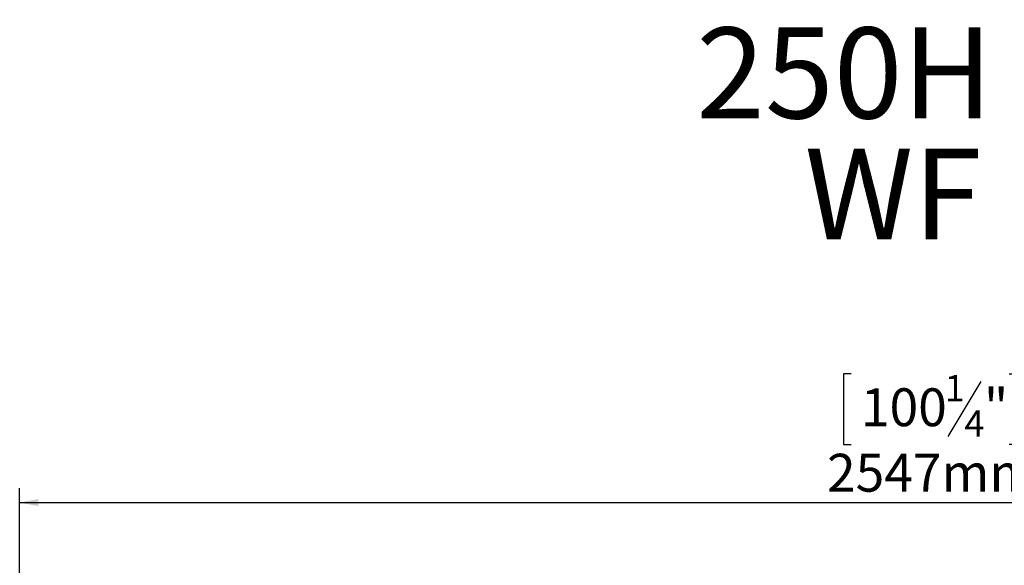
# Model space of a CAD drawing. Units: millimetres. Extents: x 64 to 5430, y 37 to 4090.
# Drawn here: x 538 to 1915, y 3328 to 4090 of the extents above; entities that cross this region are included whole.
import ezdxf

# ---------------------------------------------------------------- set-up
doc = ezdxf.new("R2010")
doc.units = ezdxf.units.MM
doc.header["$LTSCALE"] = 20
doc.layers.add('FORMAT', color=7, linetype='Continuous')
doc.styles.add('SLDTEXTSTYLE0', font='TXT', dxfattribs={"width": 0.7})
doc.styles.add('SLDTEXTSTYLE1', font='TXT', dxfattribs={"width": 0.75})
doc.dimstyles.new('SLDDIMSTYLE0', dxfattribs={"dimtxt": 52.916667, "dimasz": 26, "dimexe": 0, "dimexo": 0.0625, "dimgap": 13.229167, "dimtad": 1, "dimdec": 0, "dimrnd": 1e-09, "dimzin": 12, "dimdsep": 46, "dimtxsty": 'SLDTEXTSTYLE1', "dimsah": 1, "dimcen": 0.09, "dimadec": 0, "dimazin": 3, "dimtfac": 1, "dimtdec": 0, "dimtofl": 0, "dimtmove": 0, "dimatfit": 3, "dimfxl": 0, "dimfrac": 2, "dimtolj": 1, "dimtzin": 12, "dimarcsym": 0})

# ---------------------------------------------------------------- blocks, each defined once
blk = doc.blocks.new('SW_NOTE_0')
at = {"layer": 'FORMAT', "color": 0, "char_height": 127, "attachment_point": 2, "style": 'SLDTEXTSTYLE0'}
for s, insert in [('250H Tunnel', (508, 163.7)), ('WF 4mm', (501.8, -5.6))]:
    blk.add_mtext(s, dxfattribs=dict(at, insert=insert))
blk = doc.blocks.new('_D')
at = {"layer": 'FORMAT', "color": 7}
for p, q in [((1700.7, 3595.5), (1690, 3595.5)), ((1690, 3595.5), (1690, 3496.8)), ((1921.4, 3595.5), (1932.1, 3595.5)), ((1932.1, 3595.5), (1932.1, 3496.8)), ((1881.9, 3584.6), (1835.7, 3507.7)), ((1690, 3496.8), (1700.7, 3496.8)), ((1932.1, 3496.8), (1921.4, 3496.8)), ((537.5, 3076.7), (537.5, 3435.5)), ((3084.5, 3076.7), (3084.5, 3435.5)), ((537.5, 3415.5), (3084.5, 3415.5))]:
    blk.add_line(p, q, dxfattribs=at)
for points in [[(537.5, 3415.5), (563.5, 3410.5), (563.5, 3420.5)], [(3084.5, 3415.5), (3058.5, 3420.5), (3058.5, 3410.5)]]:
    blk.add_solid(points, dxfattribs=at)
at = {"layer": 'FORMAT', "color": 7, "attachment_point": 1, "style": 'SLDTEXTSTYLE1'}
for s, insert, char_height in [('1', (1831.4, 3593.9), 37), ('100', (1714.1, 3575.2), 52.92), ('"', (1886.1, 3575.2), 52.9), ('4', (1858.8, 3544.5), 37), ('2547mm', (1666.7, 3483.7), 52.92)]:
    blk.add_mtext(s, dxfattribs=dict(at, insert=insert, char_height=char_height))

msp = doc.modelspace()

# ---------------------------------------------------------------- block references
at = {"layer": 'FORMAT'}
msp.add_blockref('SW_NOTE_0', (1485.3, 3915.8), dxfattribs=at)

# ---------------------------------------------------------------- dimensions: what is measured, and where the dimension line sits
at = {"layer": 'FORMAT', "color": 7}
dim = msp.add_linear_dim(base=(3084.5, 3415.5), p1=(537.5, 3056.7), p2=(3084.5, 3056.7), angle=0, dimstyle='SLDDIMSTYLE0', dxfattribs=at)
dim.commit()
dim.dimension.update_dxf_attribs({"geometry": '_D', "text_midpoint": (1811, 3415.5), "dimtype": 160})

doc.saveas('drawing.dxf')
